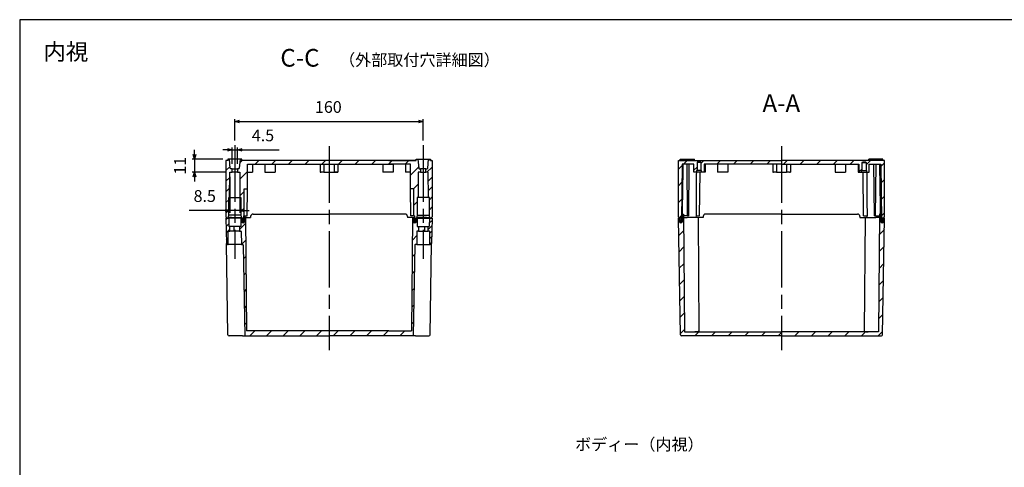
# Model space of a CAD drawing. Units: millimetres. Extents: x 0 to 3234, y 0 to 1120.
# Drawn here: x 1622 to 2458, y 740 to 1120 of the extents above; entities that cross this region are included whole.
import ezdxf

# ---------------------------------------------------------------- set-up
doc = ezdxf.new("R2010")
doc.units = ezdxf.units.MM
doc.header["$LTSCALE"] = 4
for name, pattern in [('AM_ISO02W050x2', [3.75, 3, -0.75]), ('AM_ISO08W050', [18, 12, -1.5, 3, -1.5]), ('CENTER', [2, 1.25, -0.25, 0.25, -0.25])]:
    doc.linetypes.add(name, pattern=pattern)
for name, color, linetype, lineweight in [('AM_10', 7, 'AM_ISO08W050', 18), ('AM_5', 3, 'Continuous', 25), ('AM_7', 4, 'AM_ISO08W050', 25), ('AM_8', 1, 'Continuous', 25), ('ｶﾞｽｹｯﾄ', 5, 'Continuous', 25), ('ﾄｯﾌﾟｶﾊﾞｰ', 7, 'Continuous', 25), ('ﾎﾞﾃﾞｨｰ', 2, 'Continuous', 25), ('ﾎﾞﾃﾞｨｰ0', 2, 'AM_ISO02W050x2', 13)]:
    doc.layers.add(name, color=color, linetype=linetype, lineweight=lineweight)
doc.styles.add('ACISOTS', font='isocp.shx', dxfattribs={"height": 1, "bigfont": 'extfont.shx'})
doc.styles.get("Standard").update_dxf_attribs({"font": 'ISOCP.SHX', "bigfont": 'EXTFONT.SHX'})
doc.styles.add('takachi1', font='txt', dxfattribs={"height": 2.5})
doc.dimstyles.new('AM_ISO$0', dxfattribs={"dimtxt": 3.5, "dimasz": 2.5, "dimexe": 1, "dimexo": 1, "dimgap": 1.5, "dimtad": 1, "dimdsep": 46, "dimtxsty": 'STANDARD', "dimblk": 'OPEN30', "dimcen": 0, "dimclrd": 3, "dimclre": 3, "dimclrt": 2, "dimadec": 0, "dimazin": 2, "dimtp": 0.1, "dimtm": 0.1, "dimtfac": 0.71, "dimtmove": 0, "dimatfit": 3, "dimldrblk": 'OPEN30', "dimfxl": 1, "dimlwd": -1, "dimlwe": -1, "dimarcsym": 0})
pattern_1 = [(45, (-88.641, 20.356), (-7.07107, 7.07107), [])]
pattern_2 = [(45, (0, 0), (-7.071068, 7.071068), [])]

# ---------------------------------------------------------------- blocks, each defined once
blk = doc.blocks.new('TK-A3')
blk.add_lwpolyline([(0, 0), (403, 0), (403, 280), (0, 280)], close=True)
blk = doc.blocks.new('*S92')
at = {"layer": 'AM_10', "color": 7, "linetype": 'AM_ISO08W050'}
for p, q in [((2160.79, 634.36), (2160.79, 649.36)), ((2378.43, 634.36), (2378.43, 649.36))]:
    blk.add_line(p, q, dxfattribs=at)
at = {"layer": 'AM_10', "color": 7, "linetype": 'CENTER'}
for p, q in [((2145.79, 619.36), (2175.79, 619.36)), ((2393.43, 619.36), (2363.43, 619.36))]:
    blk.add_line(p, q, dxfattribs=at)
at = {"layer": 'AM_10', "color": 1, "linetype": 'CENTER'}
blk.add_line((2175.79, 619.36), (2363.43, 619.36), dxfattribs=at)
at = {"layer": 'AM_10', "color": 7, "linetype": 'Continuous'}
blk.add_trace([(2158.82, 634.36), (2162.77, 634.36), (2160.79, 619.36)], dxfattribs=at)
at = {"layer": 'AM_10', "color": 7, "linetype": 'Continuous', "extrusion": (0, 0, -1)}
blk.add_trace([(-2380.41, 634.36), (-2376.46, 634.36), (-2378.43, 619.36)], dxfattribs=at)
at = {"layer": 'AM_10', "color": 7, "char_height": 15, "attachment_point": 5, "style": 'ACISOTS'}
for s, insert in [('C-C', (1859.84, 1085.7)), ('C', (2160.79, 664.36)), ('C', (2378.43, 664.36))]:
    blk.add_mtext(s, dxfattribs=dict(at, insert=insert))
blk = doc.blocks.new('_Open30')
at = {"color": 0, "linetype": 'ByBlock', "lineweight": -2}
for p, q in [((-1, 0.27), (0, 0)), ((0, 0), (-1, -0.27)), ((0, 0), (-1, 0))]:
    blk.add_line(p, q, dxfattribs=at)
blk = doc.blocks.new('*D64')
at = {"layer": 'AM_5', "color": 3}
for p, q in [((1800.27, 986.48), (1800.27, 955.98)), ((1808.79, 986.48), (1808.79, 955.98)), ((1796.27, 957.98), (1765.85, 957.98)), ((1808.79, 957.98), (1800.27, 957.98)), ((1812.79, 957.98), (1816.79, 957.98))]:
    blk.add_line(p, q, dxfattribs=at)
at = {"layer": 'Defpoints', "color": 0}
for p in [(1800.27, 990.48), (1808.79, 990.48), (1800.27, 957.98)]:
    blk.add_point(p, dxfattribs=at)
at = {"layer": 'AM_5', "color": 3, "xscale": 4, "yscale": 4, "zscale": 4}
blk.add_blockref('_Open30', (1800.27, 957.98), dxfattribs=at)
at = {"layer": 'AM_5', "color": 3, "xscale": 4, "yscale": 4, "zscale": 4, "rotation": 180}
blk.add_blockref('_Open30', (1808.79, 957.98), dxfattribs=at)
at = {"layer": 'AM_5', "color": 2, "insert": (1779.06, 968.98), "char_height": 10, "attachment_point": 5}
blk.add_mtext('8.5', dxfattribs=at)
blk = doc.blocks.new('*D65')
at = {"layer": 'AM_5', "color": 3}
for p, q in [((1770.4, 1005.48), (1770.4, 1009.48)), ((1794.53, 1001.48), (1768.4, 1001.48)), ((1770.4, 1001.48), (1770.4, 990.48)), ((1796.27, 990.48), (1768.4, 990.48)), ((1770.4, 986.48), (1770.4, 982.48))]:
    blk.add_line(p, q, dxfattribs=at)
at = {"layer": 'Defpoints', "color": 0}
for p in [(1798.53, 1001.48), (1770.4, 990.48), (1800.27, 990.48)]:
    blk.add_point(p, dxfattribs=at)
at = {"layer": 'AM_5', "color": 3, "xscale": 4, "yscale": 4, "zscale": 4}
for p, rotation in [((1770.4, 1001.48), 270), ((1770.4, 990.48), 90)]:
    blk.add_blockref('_Open30', p, dxfattribs=dict(at, rotation=rotation))
at = {"layer": 'AM_5', "color": 2, "insert": (1759.4, 995.98), "char_height": 10, "attachment_point": 5, "rotation": 90}
blk.add_mtext('11', dxfattribs=at)
blk = doc.blocks.new('*D66')
at = {"layer": 'AM_5', "color": 3}
for p, q in [((1804.53, 1017.48), (1804.53, 1035.57)), ((1808.53, 1033.57), (1960.53, 1033.57)), ((1964.53, 1017.48), (1964.53, 1035.57))]:
    blk.add_line(p, q, dxfattribs=at)
at = {"layer": 'Defpoints', "color": 0}
for p in [(1964.53, 1033.57), (1804.53, 1013.48), (1964.53, 1013.48)]:
    blk.add_point(p, dxfattribs=at)
at = {"layer": 'AM_5', "color": 3, "xscale": 4, "yscale": 4, "zscale": 4, "rotation": 180}
blk.add_blockref('_Open30', (1804.53, 1033.57), dxfattribs=at)
at = {"layer": 'AM_5', "color": 3, "xscale": 4, "yscale": 4, "zscale": 4}
blk.add_blockref('_Open30', (1964.53, 1033.57), dxfattribs=at)
at = {"layer": 'AM_5', "color": 2, "insert": (1883.96, 1044.57), "char_height": 10, "attachment_point": 5}
blk.add_mtext('160', dxfattribs=at)
blk = doc.blocks.new('*D67')
at = {"layer": 'AM_5', "color": 3}
for p, q in [((1802.28, 997.48), (1802.28, 1011.46)), ((1806.78, 997.48), (1806.78, 1011.46)), ((1798.28, 1009.46), (1794.28, 1009.46)), ((1802.28, 1009.46), (1806.78, 1009.46)), ((1810.78, 1009.46), (1842.19, 1009.46))]:
    blk.add_line(p, q, dxfattribs=at)
at = {"layer": 'Defpoints', "color": 0}
for p in [(1806.78, 1009.46), (1802.28, 993.48), (1806.78, 993.48)]:
    blk.add_point(p, dxfattribs=at)
at = {"layer": 'AM_5', "color": 3, "xscale": 4, "yscale": 4, "zscale": 4}
blk.add_blockref('_Open30', (1802.28, 1009.46), dxfattribs=at)
at = {"layer": 'AM_5', "color": 3, "xscale": 4, "yscale": 4, "zscale": 4, "rotation": 180}
blk.add_blockref('_Open30', (1806.78, 1009.46), dxfattribs=at)
at = {"layer": 'AM_5', "color": 2, "insert": (1828.49, 1020.46), "char_height": 10, "attachment_point": 5}
blk.add_mtext('4.5', dxfattribs=at)
blk = doc.blocks.new('*S94')
at = {"layer": 'AM_10', "color": 7, "linetype": 'AM_ISO08W050'}
for p, q in [((2160.48, 516.86), (2160.48, 531.86)), ((2379.77, 516.86), (2379.77, 531.86))]:
    blk.add_line(p, q, dxfattribs=at)
at = {"layer": 'AM_10', "color": 7, "linetype": 'CENTER'}
for p, q in [((2145.48, 501.86), (2175.48, 501.86)), ((2394.77, 501.86), (2364.77, 501.86))]:
    blk.add_line(p, q, dxfattribs=at)
at = {"layer": 'AM_10', "color": 1, "linetype": 'CENTER'}
blk.add_line((2175.48, 501.86), (2364.77, 501.86), dxfattribs=at)
at = {"layer": 'AM_10', "color": 7, "linetype": 'Continuous'}
blk.add_trace([(2158.5, 516.86), (2162.45, 516.86), (2160.48, 501.86)], dxfattribs=at)
at = {"layer": 'AM_10', "color": 7, "linetype": 'Continuous', "extrusion": (0, 0, -1)}
blk.add_trace([(-2381.75, 516.86), (-2377.8, 516.86), (-2379.77, 501.86)], dxfattribs=at)
at = {"layer": 'AM_10', "color": 7, "char_height": 15, "attachment_point": 5, "style": 'ACISOTS'}
for s, insert in [('A-A', (2268.41, 1047.16)), ('A', (2160.48, 546.86)), ('A', (2379.77, 546.86))]:
    blk.add_mtext(s, dxfattribs=dict(at, insert=insert))
blk = doc.blocks.new('*S93')
at = {"layer": 'AM_10', "color": 7, "linetype": 'AM_ISO08W050'}
for p, q in [((2160.79, 634.36), (2160.79, 649.36)), ((2378.43, 634.36), (2378.43, 649.36))]:
    blk.add_line(p, q, dxfattribs=at)
at = {"layer": 'AM_10', "color": 7, "linetype": 'CENTER'}
for p, q in [((2145.79, 619.36), (2175.79, 619.36)), ((2393.43, 619.36), (2363.43, 619.36))]:
    blk.add_line(p, q, dxfattribs=at)
at = {"layer": 'AM_10', "color": 1, "linetype": 'CENTER'}
blk.add_line((2175.79, 619.36), (2363.43, 619.36), dxfattribs=at)
at = {"layer": 'AM_10', "color": 7, "linetype": 'Continuous'}
blk.add_trace([(2158.82, 634.36), (2162.77, 634.36), (2160.79, 619.36)], dxfattribs=at)
at = {"layer": 'AM_10', "color": 7, "linetype": 'Continuous', "extrusion": (0, 0, -1)}
blk.add_trace([(-2380.41, 634.36), (-2376.46, 634.36), (-2378.43, 619.36)], dxfattribs=at)
at = {"layer": 'AM_10', "color": 7, "char_height": 15, "attachment_point": 5, "style": 'ACISOTS'}
for s, insert in [('C-C', (1859.84, 1085.7)), ('C', (2160.79, 664.36)), ('C', (2378.43, 664.36))]:
    blk.add_mtext(s, dxfattribs=dict(at, insert=insert))
blk = doc.blocks.new('*S95')
at = {"layer": 'AM_10', "color": 7, "linetype": 'AM_ISO08W050'}
for p, q in [((2160.48, 516.86), (2160.48, 531.86)), ((2379.77, 516.86), (2379.77, 531.86))]:
    blk.add_line(p, q, dxfattribs=at)
at = {"layer": 'AM_10', "color": 7, "linetype": 'CENTER'}
for p, q in [((2145.48, 501.86), (2175.48, 501.86)), ((2394.77, 501.86), (2364.77, 501.86))]:
    blk.add_line(p, q, dxfattribs=at)
at = {"layer": 'AM_10', "color": 1, "linetype": 'CENTER'}
blk.add_line((2175.48, 501.86), (2364.77, 501.86), dxfattribs=at)
at = {"layer": 'AM_10', "color": 7, "linetype": 'Continuous'}
blk.add_trace([(2158.5, 516.86), (2162.45, 516.86), (2160.48, 501.86)], dxfattribs=at)
at = {"layer": 'AM_10', "color": 7, "linetype": 'Continuous', "extrusion": (0, 0, -1)}
blk.add_trace([(-2381.75, 516.86), (-2377.8, 516.86), (-2379.77, 501.86)], dxfattribs=at)
at = {"layer": 'AM_10', "color": 7, "char_height": 15, "attachment_point": 5, "style": 'ACISOTS'}
for s, insert in [('A-A', (2268.41, 1047.16)), ('A', (2160.48, 546.86)), ('A', (2379.77, 546.86))]:
    blk.add_mtext(s, dxfattribs=dict(at, insert=insert))

msp = doc.modelspace()

# ---------------------------------------------------------------- hatches: boundary and pattern name
at = {"layer": 'AM_8'}
h = msp.add_hatch(dxfattribs=at)
h.set_pattern_fill('_U', color=256, scale=6.4, angle=45, style=0, pattern_type=0)
h.set_pattern_definition([(45, (-88.6414, 20.356), (-4.525483, 4.525483), [])])
edge = h.paths.add_edge_path()
edge.add_line((1798.03, 951.485), (1798.88, 951.485))
edge.add_line((1798.88, 951.485), (1799.38, 953.985))
edge.add_line((1799.38, 953.985), (1799.38, 968.985))
edge.add_line((1799.38, 968.985), (1799.38, 968.985))
edge.add_line((1799.38, 968.985), (1800.08, 968.985))
edge.add_line((1800.08, 968.985), (1800.267, 990.485))
edge.add_line((1800.267, 990.485), (1802.28, 990.485))
edge.add_line((1802.28, 990.485), (1802.28, 993.485))
edge.add_line((1802.28, 993.485), (1801.188, 993.485))
edge.add_arc((1801.188, 993.985), 0.5, 185.000627, 270.005493, ccw=False)
edge.add_line((1800.69, 993.941), (1800.03, 1001.485))
edge.add_line((1800.03, 1001.485), (1798.53, 1001.485))
edge.add_line((1798.53, 1001.485), (1798.53, 1000.485))
edge.add_line((1798.53, 1000.485), (1797.03, 1000.485))
edge.add_line((1797.03, 1000.485), (1797.03, 952.485))
edge.add_line((1797.03, 952.485), (1798.03, 951.485))
h = msp.add_hatch(dxfattribs=at)
h.set_pattern_fill('_U', color=256, scale=10, angle=45, style=0, pattern_type=0)
h.set_pattern_definition(pattern_1)
edge = h.paths.add_edge_path()
edge.add_line((1809.68, 967.485), (1809.68, 953.985))
edge.add_line((1809.68, 953.985), (1810.18, 951.485))
edge.add_line((1810.18, 951.485), (1810.331, 951.485))
edge.add_line((1810.331, 951.485), (1810.78, 951.485))
edge.add_line((1810.78, 951.485), (1810.802, 951.235))
edge.add_arc((1811.58, 950.285), 1.228, 68.563119, 129.335755, ccw=False)
edge.add_line((1812.029, 951.428), (1812.034, 951.985))
edge.add_line((1812.034, 951.985), (1812.047, 953.485))
edge.add_line((1812.047, 953.485), (1812.53, 953.485))
edge.add_line((1812.53, 953.485), (1812.53, 976.402))
edge.add_line((1812.53, 976.402), (1815.23, 976.402))
edge.add_line((1815.23, 976.402), (1815.413, 997.385))
edge.add_line((1815.413, 997.385), (1877.03, 997.385))
edge.add_line((1877.03, 997.385), (1880.245, 997.385))
edge.add_line((1880.245, 997.385), (1884.53, 997.385))
edge.add_line((1884.53, 997.385), (1884.53, 1000.485))
edge.add_line((1884.53, 1000.485), (1810.53, 1000.485))
edge.add_line((1810.53, 1000.485), (1810.53, 1001.485))
edge.add_line((1810.53, 1001.485), (1809.03, 1001.485))
edge.add_line((1809.03, 1001.485), (1808.37, 993.941))
edge.add_arc((1807.872, 993.985), 0.5, 269.994507, 354.999373, ccw=False)
edge.add_line((1807.872, 993.485), (1806.78, 993.485))
edge.add_line((1806.78, 993.485), (1806.78, 990.485))
edge.add_line((1806.78, 990.485), (1808.792, 990.485))
edge.add_line((1808.792, 990.485), (1808.98, 968.985))
edge.add_line((1808.98, 968.985), (1809.68, 968.985))
edge.add_line((1809.68, 968.985), (1809.68, 967.485))
h = msp.add_hatch(dxfattribs=at)
h.set_pattern_fill('_U', color=256, scale=10, angle=45, style=0, pattern_type=0)
h.set_pattern_definition(pattern_1)
edge = h.paths.add_edge_path()
edge.add_line((1959.38, 968.985), (1960.08, 968.985))
edge.add_line((1960.08, 968.985), (1960.267, 990.485))
edge.add_line((1960.267, 990.485), (1962.28, 990.485))
edge.add_line((1962.28, 990.485), (1962.28, 993.485))
edge.add_line((1962.28, 993.485), (1961.188, 993.485))
edge.add_arc((1961.188, 993.985), 0.5, 185.000627, 270.005493, ccw=False)
edge.add_line((1960.69, 993.941), (1960.03, 1001.485))
edge.add_line((1960.03, 1001.485), (1958.53, 1001.485))
edge.add_line((1958.53, 1001.485), (1958.53, 1000.485))
edge.add_line((1958.53, 1000.485), (1884.53, 1000.485))
edge.add_line((1884.53, 1000.485), (1884.53, 997.385))
edge.add_line((1884.53, 997.385), (1935.408, 997.385))
edge.add_line((1935.408, 997.385), (1938.88, 997.385))
edge.add_line((1938.88, 997.385), (1953.647, 997.385))
edge.add_line((1953.647, 997.385), (1953.83, 976.402))
edge.add_line((1953.83, 976.402), (1956.53, 976.402))
edge.add_line((1956.53, 976.402), (1956.53, 953.485))
edge.add_line((1956.53, 953.485), (1957.012, 953.485))
edge.add_line((1957.012, 953.485), (1957.025, 951.985))
edge.add_line((1957.025, 951.985), (1957.047, 949.485))
edge.add_line((1957.047, 949.485), (1957.188, 949.485))
edge.add_arc((1957.188, 950.485), 1, 270, 355)
edge.add_line((1958.185, 950.397), (1958.28, 951.485))
edge.add_line((1958.28, 951.485), (1958.88, 951.485))
edge.add_line((1958.88, 951.485), (1959.38, 953.985))
edge.add_line((1959.38, 953.985), (1959.38, 967.485))
edge.add_line((1959.38, 967.485), (1959.38, 968.985))
h = msp.add_hatch(dxfattribs=at)
h.set_pattern_fill('_U', color=256, scale=6, angle=45, style=0, pattern_type=0)
h.set_pattern_definition([(45, (-88.6414, 20.3563), (-4.24264, 4.24264), [])])
edge = h.paths.add_edge_path()
edge.add_line((1970.53, 1000.485), (1970.53, 1001.485))
edge.add_line((1970.53, 1001.485), (1969.03, 1001.485))
edge.add_line((1969.03, 1001.485), (1968.37, 993.941))
edge.add_arc((1967.872, 993.985), 0.5, 269.994507, 354.999373, ccw=False)
edge.add_line((1967.872, 993.485), (1966.78, 993.485))
edge.add_line((1966.78, 993.485), (1966.78, 990.485))
edge.add_line((1966.78, 990.485), (1968.792, 990.485))
edge.add_line((1968.792, 990.485), (1968.98, 968.985))
edge.add_line((1968.98, 968.985), (1969.68, 968.985))
edge.add_line((1969.68, 968.985), (1969.68, 953.985))
edge.add_line((1969.68, 953.985), (1970.18, 951.485))
edge.add_line((1970.18, 951.485), (1971.03, 951.485))
edge.add_line((1971.03, 951.485), (1972.03, 952.485))
edge.add_line((1972.03, 952.485), (1972.03, 1000.485))
edge.add_line((1972.03, 1000.485), (1970.53, 1000.485))
h = msp.add_hatch(dxfattribs=at)
h.set_pattern_fill('_U', color=256, scale=10, angle=45, style=0, pattern_type=0)
h.set_pattern_definition(pattern_2)
edge = h.paths.add_edge_path()
edge.add_line((2181.109, 952.485), (2182.109, 951.485))
edge.add_line((2182.109, 951.485), (2182.559, 951.485))
edge.add_line((2182.559, 951.485), (2182.574, 951.304))
edge.add_arc((2183.259, 950.285), 1.228, 63.476548, 123.878143, ccw=False)
edge.add_line((2183.808, 951.384), (2183.809, 951.485))
edge.add_line((2183.809, 951.485), (2184.209, 997.385))
edge.add_line((2184.209, 997.385), (2194.259, 997.385))
edge.add_line((2194.259, 997.385), (2194.259, 990.485))
edge.add_line((2194.259, 990.485), (2196.509, 990.485))
edge.add_line((2196.509, 990.485), (2196.509, 992.085))
edge.add_line((2196.509, 992.085), (2196.909, 992.085))
edge.add_line((2196.909, 992.085), (2196.909, 998.785))
edge.add_line((2196.909, 998.785), (2197.409, 999.285))
edge.add_line((2197.409, 999.285), (2199.809, 999.285))
edge.add_line((2199.809, 999.285), (2200.309, 998.785))
edge.add_line((2200.309, 998.785), (2200.309, 992.085))
edge.add_line((2200.309, 992.085), (2200.709, 992.085))
edge.add_line((2200.709, 992.085), (2200.709, 990.485))
edge.add_line((2200.709, 990.485), (2202.959, 990.485))
edge.add_line((2202.959, 990.485), (2202.959, 997.385))
edge.add_line((2202.959, 997.385), (2334.259, 997.385))
edge.add_line((2334.259, 997.385), (2334.259, 990.485))
edge.add_line((2334.259, 990.485), (2336.509, 990.485))
edge.add_line((2336.509, 990.485), (2336.509, 992.085))
edge.add_line((2336.509, 992.085), (2336.909, 992.085))
edge.add_line((2336.909, 992.085), (2336.909, 998.785))
edge.add_line((2336.909, 998.785), (2337.409, 999.285))
edge.add_line((2337.409, 999.285), (2339.809, 999.285))
edge.add_line((2339.809, 999.285), (2340.309, 998.785))
edge.add_line((2340.309, 998.785), (2340.309, 992.085))
edge.add_line((2340.309, 992.085), (2340.709, 992.085))
edge.add_line((2340.709, 992.085), (2340.709, 990.485))
edge.add_line((2340.709, 990.485), (2342.959, 990.485))
edge.add_line((2342.959, 990.485), (2342.959, 997.385))
edge.add_line((2342.959, 997.385), (2353.008, 997.385))
edge.add_line((2353.008, 997.385), (2353.409, 951.485))
edge.add_line((2353.409, 951.485), (2353.41, 951.384))
edge.add_arc((2353.958, 950.285), 1.228, 56.121857, 116.523452, ccw=False)
edge.add_line((2354.643, 951.304), (2354.659, 951.485))
edge.add_line((2354.659, 951.485), (2355.109, 951.485))
edge.add_line((2355.109, 951.485), (2356.109, 952.485))
edge.add_line((2356.109, 952.485), (2356.109, 1000.485))
edge.add_line((2356.109, 1000.485), (2181.109, 1000.485))
edge.add_line((2181.109, 1000.485), (2181.109, 952.485))
h = msp.add_hatch(dxfattribs=at)
h.set_pattern_fill('_U', color=256, scale=10, angle=45, style=0, pattern_type=0)
h.set_pattern_definition(pattern_2)
edge = h.paths.add_edge_path()
edge.add_line((2184.573, 954.985), (2184.546, 953.485))
edge.add_line((2184.546, 953.485), (2184.51, 951.485))
edge.add_line((2184.51, 951.485), (2184.488, 950.262))
edge.add_line((2184.488, 950.262), (2184.459, 948.663))
edge.add_arc((2183.259, 948.685), 1.2, 181, 358.96171, ccw=False)
edge.add_line((2182.059, 948.664), (2182.031, 950.263))
edge.add_line((2182.031, 950.263), (2182.01, 951.485))
edge.add_line((2182.01, 951.485), (2181.109, 951.485))
edge.add_line((2181.109, 951.485), (2182.837, 852.467))
edge.add_arc((2183.837, 852.485), 1, 181, 270)
edge.add_line((2183.837, 851.485), (2353.381, 851.485))
edge.add_arc((2353.381, 852.485), 1, 270, 359)
edge.add_line((2354.38, 852.467), (2356.109, 951.485))
edge.add_line((2356.109, 951.485), (2355.208, 951.485))
edge.add_line((2355.208, 951.485), (2355.186, 950.263))
edge.add_line((2355.186, 950.263), (2355.159, 948.664))
edge.add_arc((2353.959, 948.685), 1.2, 181.03829, 359, ccw=False)
edge.add_line((2352.759, 948.663), (2352.73, 950.262))
edge.add_line((2352.73, 950.262), (2352.644, 954.985))
edge.add_line((2352.644, 954.985), (2351.735, 954.985))
edge.add_line((2351.735, 954.985), (2350.862, 854.985))
edge.add_line((2350.862, 854.985), (2186.355, 854.985))
edge.add_line((2186.355, 854.985), (2185.483, 954.985))
edge.add_line((2185.483, 954.985), (2184.573, 954.985))
h = msp.add_hatch(dxfattribs=at)
h.set_pattern_fill('_U', color=256, scale=4, angle=45, style=0, pattern_type=0)
h.set_pattern_definition([(45, (-88.6414, 20.3563), (-2.828427, 2.828427), [])])
edge = h.paths.add_edge_path()
edge.add_line((1798.405, 928.985), (1798.93, 928.985))
edge.add_line((1798.93, 928.985), (1799.028, 940.187))
edge.add_arc((1799.328, 940.185), 0.3, 89.992038, 179.499922, ccw=False)
edge.add_line((1799.328, 940.485), (1800.429, 940.485))
edge.add_line((1800.429, 940.485), (1800.429, 944.485))
edge.add_line((1800.429, 944.485), (1799.416, 944.485))
edge.add_line((1799.416, 944.485), (1799.38, 951.485))
edge.add_line((1799.38, 951.485), (1797.03, 951.485))
edge.add_line((1797.03, 951.485), (1797.405, 929.967))
edge.add_arc((1798.405, 929.985), 1, 181, 270)
h = msp.add_hatch(dxfattribs=at)
h.set_pattern_fill('_U', color=256, scale=10, angle=45, style=0, pattern_type=0)
h.set_pattern_definition(pattern_1)
edge = h.paths.add_edge_path()
edge.add_line((1810.13, 928.985), (1811.435, 928.985))
edge.add_arc((1811.435, 928.685), 0.3, 1, 90.049972, ccw=False)
edge.add_line((1811.735, 928.69), (1813.083, 851.485))
edge.add_line((1813.083, 851.485), (1884.53, 851.485))
edge.add_line((1884.53, 851.485), (1884.53, 855.835))
edge.add_line((1884.53, 855.835), (1814.469, 855.835))
edge.add_line((1814.469, 855.835), (1813.63, 951.985))
edge.add_line((1813.63, 951.985), (1812.84, 951.985))
edge.add_line((1812.84, 951.985), (1812.78, 948.663))
edge.add_arc((1811.58, 948.678), 1.2, 180.664493, 359.297217, ccw=False)
edge.add_line((1810.38, 948.664), (1810.331, 951.485))
edge.add_line((1810.331, 951.485), (1809.68, 951.485))
edge.add_line((1809.68, 951.485), (1809.643, 944.485))
edge.add_line((1809.643, 944.485), (1808.631, 944.485))
edge.add_line((1808.631, 944.485), (1808.631, 940.485))
edge.add_line((1808.631, 940.485), (1809.732, 940.485))
edge.add_arc((1809.732, 940.185), 0.3, 0.500078, 90.007962, ccw=False)
edge.add_line((1810.032, 940.187), (1810.13, 928.985))
h = msp.add_hatch(dxfattribs=at)
h.set_pattern_fill('_U', color=256, scale=10, angle=45, style=0, pattern_type=0)
h.set_pattern_definition(pattern_1)
edge = h.paths.add_edge_path()
edge.add_line((1958.93, 928.985), (1957.625, 928.985))
edge.add_arc((1957.625, 928.685), 0.3, 449.950028, 539)
edge.add_line((1957.325, 928.69), (1955.977, 851.485))
edge.add_line((1955.977, 851.485), (1884.53, 851.485))
edge.add_line((1884.53, 851.485), (1884.53, 855.835))
edge.add_line((1884.53, 855.835), (1954.591, 855.835))
edge.add_line((1954.591, 855.835), (1955.43, 951.985))
edge.add_line((1955.43, 951.985), (1956.22, 951.985))
edge.add_line((1956.22, 951.985), (1956.28, 948.663))
edge.add_arc((1957.48, 948.678), 1.2, 180.702783, 359.335507)
edge.add_line((1958.68, 948.664), (1958.729, 951.485))
edge.add_line((1958.729, 951.485), (1959.38, 951.485))
edge.add_line((1959.38, 951.485), (1959.416, 944.485))
edge.add_line((1959.416, 944.485), (1960.429, 944.485))
edge.add_line((1960.429, 944.485), (1960.429, 940.485))
edge.add_line((1960.429, 940.485), (1959.328, 940.485))
edge.add_arc((1959.328, 940.185), 0.3, 449.992038, 539.499922)
edge.add_line((1959.028, 940.187), (1958.93, 928.985))
h = msp.add_hatch(dxfattribs=at)
h.set_pattern_fill('_U', color=256, scale=3.2, angle=45, style=0, pattern_type=0)
h.set_pattern_definition([(45, (-88.6414, 20.3563), (-2.2627417, 2.2627417), [])])
edge = h.paths.add_edge_path()
edge.add_line((1969.68, 951.485), (1969.643, 944.485))
edge.add_line((1969.643, 944.485), (1968.631, 944.485))
edge.add_line((1968.631, 944.485), (1968.631, 940.485))
edge.add_line((1968.631, 940.485), (1969.732, 940.485))
edge.add_arc((1969.732, 940.185), 0.3, 0.500078, 90.007962, ccw=False)
edge.add_line((1970.032, 940.187), (1970.13, 928.985))
edge.add_line((1970.13, 928.985), (1970.654, 928.985))
edge.add_arc((1970.654, 929.985), 1, 270.000004, 359.000004)
edge.add_line((1971.654, 929.967), (1972.03, 951.485))
edge.add_line((1972.03, 951.485), (1969.68, 951.485))
at = {"layer": 'ｶﾞｽｹｯﾄ'}
h = msp.add_hatch(color=5, dxfattribs=at)
edge = h.paths.add_edge_path()
edge.add_arc((1811.58, 950.285), 1.228, 129.335755, 181)
edge.add_line((1810.352, 950.263), (1810.38, 948.664))
edge.add_arc((1811.58, 948.685), 1.2, 181, 358.96171)
edge.add_line((1812.78, 948.663), (1812.809, 950.262))
edge.add_arc((1811.58, 950.285), 1.228, 358.96171, 428.563119)
edge.add_line((1812.029, 951.428), (1812.012, 949.485))
edge.add_line((1812.012, 949.485), (1811.871, 949.485))
edge.add_arc((1811.871, 950.485), 1, 185, 270, ccw=False)
edge.add_line((1810.875, 950.397), (1810.802, 951.235))
h = msp.add_hatch(color=256, dxfattribs=at)
edge = h.paths.add_edge_path()
edge.add_arc((1957.489, 950.328), 1.228, 359, 416.121857)
edge.add_line((1958.174, 951.348), (1958.095, 950.441))
edge.add_arc((1957.099, 950.528), 1, 270, 355, ccw=False)
edge.add_line((1957.099, 949.528), (1956.957, 949.528))
edge.add_line((1956.957, 949.528), (1956.941, 951.428))
edge.add_arc((1957.489, 950.328), 1.228, 116.523452, 181.03829)
edge.add_line((1956.261, 950.306), (1956.29, 948.707))
edge.add_arc((1957.49, 948.728), 1.2, 181.03829, 359)
edge.add_line((1958.69, 948.707), (1958.718, 950.307))
h = msp.add_hatch(color=5, dxfattribs=at)
edge = h.paths.add_edge_path()
edge.add_arc((2183.259, 950.285), 1.228, 358.96171, 423.476548)
edge.add_line((2183.808, 951.384), (2183.791, 949.485))
edge.add_line((2183.791, 949.485), (2183.65, 949.485))
edge.add_arc((2183.65, 950.485), 1, 185, 270, ccw=False)
edge.add_line((2182.654, 950.397), (2182.574, 951.304))
edge.add_arc((2183.259, 950.285), 1.228, 123.878143, 181)
edge.add_line((2182.031, 950.263), (2182.059, 948.664))
edge.add_arc((2183.259, 948.685), 1.2, 181, 358.96171)
edge.add_line((2184.459, 948.663), (2184.488, 950.262))
h = msp.add_hatch(color=256, dxfattribs=at)
edge = h.paths.add_edge_path()
edge.add_arc((2353.958, 950.285), 1.228, 359, 416.121857)
edge.add_line((2354.643, 951.304), (2354.564, 950.397))
edge.add_arc((2353.567, 950.485), 1, 270, 355, ccw=False)
edge.add_line((2353.567, 949.485), (2353.426, 949.485))
edge.add_line((2353.426, 949.485), (2353.41, 951.384))
edge.add_arc((2353.958, 950.285), 1.228, 116.523452, 181.03829)
edge.add_line((2352.73, 950.262), (2352.759, 948.663))
edge.add_arc((2353.959, 948.685), 1.2, 181.03829, 359)
edge.add_line((2355.159, 948.664), (2355.186, 950.263))

# ---------------------------------------------------------------- linework, layer by layer
at = {"layer": 'AM_7'}
for p, q in [((1804.53, 1013.485), (1804.53, 916.985)), ((1884.53, 1012.485), (1884.53, 839.485)), ((1964.53, 1013.485), (1964.53, 916.985)), ((2268.609, 1012.485), (2268.609, 839.485))]:
    msp.add_line(p, q, dxfattribs=at)
at = {"layer": 'ｶﾞｽｹｯﾄ'}
for p, q in [((2182.059, 948.664), (2182.031, 950.263)), ((2184.488, 950.262), (2184.459, 948.663)), ((2352.73, 950.262), (2352.759, 948.663)), ((2355.159, 948.664), (2355.186, 950.263))]:
    msp.add_line(p, q, dxfattribs=at)
for centre, radius, start, end in [((2183.259, 950.285), 1.228, 358.96171, 181), ((2183.259, 948.685), 1.2, 181, 358.96171), ((2353.958, 950.285), 1.228, 359, 181.03829), ((2353.959, 948.685), 1.2, 181.03829, 359)]:
    msp.add_arc(centre, radius, start, end, dxfattribs=at)
at = {"layer": 'ﾄｯﾌﾟｶﾊﾞｰ'}
for p, q in [((1818.03, 952.985), (1818.03, 951.985)), ((1820.03, 954.985), (1884.53, 954.985)), ((1949.03, 954.985), (1884.53, 954.985)), ((1951.03, 952.985), (1951.03, 951.985)), ((2184.459, 948.663), (2184.573, 954.985)), ((2184.573, 954.985), (2185.483, 954.985)), ((2185.483, 954.985), (2186.355, 854.985)), ((2202.109, 952.985), (2202.109, 951.985)), ((2268.609, 954.985), (2204.109, 954.985)), ((2268.609, 954.985), (2333.109, 954.985)), ((2335.109, 952.985), (2335.109, 951.985)), ((2351.735, 954.985), (2350.862, 854.985)), ((2352.644, 954.985), (2351.735, 954.985)), ((2352.759, 948.663), (2352.644, 954.985)), ((1799.38, 951.485), (1797.03, 951.485)), ((1797.03, 951.485), (1797.405, 929.967)), ((1798.03, 951.485), (1798.88, 951.485)), ((1802.206, 951.485), (1799.38, 951.485)), ((1799.38, 951.485), (1799.416, 944.485)), ((1800.429, 944.485), (1799.416, 944.485)), ((1800.429, 940.485), (1800.429, 944.485)), ((1803.614, 944.485), (1800.429, 944.485)), ((1804.53, 951.485), (1802.206, 951.485)), ((1808.631, 944.485), (1803.614, 944.485)), ((1803.614, 944.485), (1803.614, 940.485)), ((1809.68, 951.485), (1804.53, 951.485)), ((1809.643, 944.485), (1808.631, 944.485)), ((1808.631, 944.485), (1808.631, 940.485)), ((1809.68, 951.485), (1809.643, 944.485)), ((1810.331, 951.485), (1809.68, 951.485)), ((1810.331, 951.485), (1810.38, 948.664)), ((1810.352, 950.263), (1810.38, 948.664)), ((1812.034, 951.985), (1812.84, 951.985)), ((1812.78, 948.663), (1812.84, 951.985)), ((1812.78, 948.663), (1812.809, 950.262)), ((1813.63, 951.985), (1812.84, 951.985)), ((1813.63, 951.985), (1814.469, 855.835)), ((1813.63, 951.985), (1818.03, 951.985)), ((1955.43, 951.985), (1951.03, 951.985)), ((1955.43, 951.985), (1954.591, 855.835)), ((1955.43, 951.985), (1956.22, 951.985)), ((1956.28, 948.663), (1956.22, 951.985)), ((1957.025, 951.985), (1956.22, 951.985)), ((1958.729, 951.485), (1958.68, 948.664)), ((1958.729, 951.485), (1959.38, 951.485)), ((1959.38, 951.485), (1959.416, 944.485)), ((1959.38, 951.485), (1964.53, 951.485)), ((1959.416, 944.485), (1960.429, 944.485)), ((1960.429, 944.485), (1960.429, 940.485)), ((1960.429, 944.485), (1965.446, 944.485)), ((1964.53, 951.485), (1966.854, 951.485)), ((1965.446, 944.485), (1968.631, 944.485)), ((1965.446, 944.485), (1965.446, 940.485)), ((1966.854, 951.485), (1969.68, 951.485)), ((1968.631, 940.485), (1968.631, 944.485)), ((1968.631, 944.485), (1969.643, 944.485)), ((1969.68, 951.485), (1969.643, 944.485)), ((1969.68, 951.485), (1972.03, 951.485)), ((1971.03, 951.485), (1970.18, 951.485)), ((1972.03, 951.485), (1971.654, 929.967)), ((2182.837, 852.467), (2181.109, 951.485)), ((2181.109, 951.485), (2182.01, 951.485)), ((2182.01, 951.485), (2182.059, 948.664)), ((2182.01, 951.485), (2182.109, 951.485)), ((2183.809, 951.485), (2184.51, 951.485)), ((2185.509, 951.985), (2188.609, 951.985)), ((2197.709, 951.985), (2188.609, 951.985)), ((2202.109, 951.985), (2197.709, 951.985)), ((2197.709, 951.985), (2198.548, 855.835)), ((2335.109, 951.985), (2339.509, 951.985)), ((2339.509, 951.985), (2338.67, 855.835)), ((2339.509, 951.985), (2348.609, 951.985)), ((2351.709, 951.985), (2348.609, 951.985)), ((2352.708, 951.485), (2353.409, 951.485)), ((2354.38, 852.467), (2356.109, 951.485)), ((2355.208, 951.485), (2355.109, 951.485)), ((2355.208, 951.485), (2355.159, 948.664)), ((2356.109, 951.485), (2355.208, 951.485)), ((1798.93, 928.985), (1799.028, 940.187)), ((1799.328, 940.485), (1800.429, 940.485)), ((1803.614, 940.485), (1800.429, 940.485)), ((1808.631, 940.485), (1803.614, 940.485)), ((1808.631, 940.485), (1809.732, 940.485)), ((1810.032, 940.187), (1810.13, 928.985)), ((1959.028, 940.187), (1958.93, 928.985)), ((1960.429, 940.485), (1959.328, 940.485)), ((1960.429, 940.485), (1965.446, 940.485)), ((1965.446, 940.485), (1968.631, 940.485)), ((1969.732, 940.485), (1968.631, 940.485)), ((1970.13, 928.985), (1970.032, 940.187)), ((1798.758, 852.467), (1797.405, 929.962)), ((1798.405, 928.985), (1798.93, 928.985)), ((1810.13, 928.985), (1798.93, 928.985)), ((1810.13, 928.985), (1811.435, 928.985)), ((1811.735, 928.69), (1813.083, 851.485)), ((1957.325, 928.69), (1955.977, 851.485)), ((1958.93, 928.985), (1957.625, 928.985)), ((1958.93, 928.985), (1970.13, 928.985)), ((1970.654, 928.985), (1970.13, 928.985)), ((1970.301, 852.467), (1971.654, 929.962)), ((1935.408, 855.835), (1814.469, 855.835)), ((1935.408, 855.835), (1954.591, 855.835)), ((2186.355, 854.985), (2268.609, 854.985)), ((2350.862, 854.985), (2268.609, 854.985)), ((1805.53, 851.485), (1799.758, 851.485)), ((1811.062, 851.485), (1805.53, 851.485)), ((1811.062, 851.485), (1833.651, 851.485)), ((1811.065, 851.485), (1811.062, 851.485)), ((1833.651, 851.485), (1884.53, 851.485)), ((1935.408, 851.485), (1884.53, 851.485)), ((1957.998, 851.485), (1935.408, 851.485)), ((1957.995, 851.485), (1957.998, 851.485)), ((1957.998, 851.485), (1963.53, 851.485)), ((1963.53, 851.485), (1969.302, 851.485)), ((2268.609, 851.485), (2183.837, 851.485)), ((2268.609, 851.485), (2353.381, 851.485))]:
    msp.add_line(p, q, dxfattribs=at)
for centre, radius, start, end in [((1820.03, 952.985), 2, 90, 180), ((1949.03, 952.985), 2, 0, 90), ((2204.109, 952.985), 2, 90, 180), ((2333.109, 952.985), 2, 0, 90), ((1811.58, 950.285), 1.228, 358.96171, 181), ((1811.58, 948.685), 1.2, 181, 358.96171), ((1811.58, 948.685), 1.2, 181, 358.96171), ((1957.48, 948.685), 1.2, 181.03829, 359), ((2183.259, 948.685), 1.2, 181, 358.96171), ((2353.959, 948.685), 1.2, 181.03829, 359), ((1799.328, 940.185), 0.3, 89.992038, 179.499922), ((1809.732, 940.185), 0.3, 0.500078, 90.007962), ((1959.328, 940.185), 0.3, 89.992038, 179.499922), ((1969.732, 940.185), 0.3, 0.500078, 90.007962), ((1798.405, 929.985), 1, 181, 270), ((1811.435, 928.685), 0.3, 1, 90), ((1957.625, 928.685), 0.3, 90, 179), ((1970.654, 929.985), 1, 270, 359), ((1799.758, 852.485), 1, 181, 270), ((1969.302, 852.485), 1, 270, 359), ((2183.837, 852.485), 1, 181, 270), ((2353.381, 852.485), 1, 270, 359)]:
    msp.add_arc(centre, radius, start, end, dxfattribs=at)
for points in [[(1798.405, 928.985), (1798.405, 928.985), (1798.405, 928.985), (1798.405, 928.985)], [(1970.654, 928.985), (1970.654, 928.985), (1970.654, 928.985), (1970.654, 928.985)], [(1813.052, 853.257), (1813.052, 853.257), (1813.052, 853.257), (1813.052, 853.257)], [(1956.008, 853.257), (1956.008, 853.257), (1956.008, 853.257), (1956.008, 853.257)], [(1811.062, 851.485), (1811.063, 851.485), (1811.064, 851.485), (1811.065, 851.485)], [(1957.998, 851.485), (1957.997, 851.485), (1957.996, 851.485), (1957.995, 851.485)]]:
    msp.add_open_spline(points, degree=3, dxfattribs=at)
for points in [[(2198.548, 855.835), (2198.55, 855.553), (2198.31, 855.329), (2197.304, 855.055), (2196.538, 855), (2195.487, 854.986), (2195.318, 854.985), (2195.142, 854.985)], [(2338.67, 855.835), (2338.667, 855.553), (2338.907, 855.329), (2339.913, 855.055), (2340.68, 855), (2341.73, 854.986), (2341.9, 854.985), (2342.076, 854.985)]]:
    msp.add_open_spline(points, degree=3, knots=[-4.5630503, -4.5630503, -4.5630503, -4.5630503, -4.1854672, -4.1854672, -3.80788411, -3.80788411, -3.73924835, -3.73924835, -3.73924835, -3.73924835], dxfattribs=at)
at = {"layer": 'ﾎﾞﾃﾞｨｰ'}
for p, q in [((1798.53, 1000.485), (1797.03, 1000.485)), ((1797.03, 1000.485), (1797.03, 952.485)), ((1800.03, 1001.485), (1798.53, 1001.485)), ((1798.53, 1001.485), (1798.53, 1000.485)), ((1800.69, 993.941), (1800.03, 1001.485)), ((1809.03, 1001.485), (1800.03, 1001.485)), ((1809.03, 1001.485), (1808.37, 993.941)), ((1810.53, 1001.485), (1809.03, 1001.485)), ((1810.53, 1000.485), (1810.53, 1001.485)), ((1958.53, 1000.485), (1810.53, 1000.485)), ((1815.23, 976.402), (1815.413, 997.385)), ((1815.413, 997.385), (1938.88, 997.385)), ((1819.63, 997.385), (1819.63, 990.485)), ((1830.18, 997.385), (1830.18, 990.485)), ((1838.88, 997.385), (1838.88, 990.485)), ((1877.03, 997.385), (1877.03, 990.485)), ((1880.245, 997.385), (1880.245, 990.485)), ((1888.815, 997.385), (1888.815, 990.485)), ((1892.03, 997.385), (1892.03, 990.485)), ((1930.18, 997.385), (1930.18, 990.485)), ((1935.408, 1000.485), (1958.53, 1000.485)), ((1953.647, 997.385), (1935.408, 997.385)), ((1938.88, 997.385), (1938.88, 990.485)), ((1949.43, 997.385), (1949.43, 990.485)), ((1953.83, 976.402), (1953.647, 997.385)), ((1958.53, 1000.485), (1958.53, 1001.485)), ((1958.53, 1001.485), (1960.03, 1001.485)), ((1960.03, 1001.485), (1960.69, 993.941)), ((1960.03, 1001.485), (1969.03, 1001.485)), ((1968.37, 993.941), (1969.03, 1001.485)), ((1969.03, 1001.485), (1970.53, 1001.485)), ((1970.53, 1001.485), (1970.53, 1000.485)), ((1970.53, 1000.485), (1972.03, 1000.485)), ((1972.03, 1000.485), (1972.03, 952.485)), ((2181.109, 952.485), (2181.109, 1000.485)), ((2181.109, 1000.485), (2268.609, 1000.485)), ((2182.609, 1001.485), (2183.027, 1001.485)), ((2182.609, 1000.485), (2182.609, 1001.485)), ((2183.027, 1001.485), (2183.568, 1001.485)), ((2183.027, 1000.485), (2183.027, 1001.485)), ((2183.568, 1001.485), (2187.109, 1001.485)), ((2183.568, 1001.485), (2183.568, 1000.485)), ((2184.209, 997.385), (2183.791, 949.485)), ((2194.259, 997.385), (2184.209, 997.385)), ((2187.109, 1001.485), (2194.609, 1001.485)), ((2187.109, 1000.485), (2187.109, 1001.485)), ((2188.809, 953.485), (2188.426, 997.385)), ((2189.809, 953.485), (2190.192, 997.385)), ((2194.259, 990.485), (2194.259, 997.385)), ((2194.609, 1000.485), (2194.609, 1001.485)), ((2197.409, 999.285), (2196.909, 998.785)), ((2196.909, 998.785), (2196.909, 992.085)), ((2200.309, 998.785), (2196.909, 998.785)), ((2199.809, 999.285), (2197.409, 999.285)), ((2200.309, 998.785), (2199.809, 999.285)), ((2200.309, 992.085), (2200.309, 998.785)), ((2268.609, 997.385), (2202.959, 997.385)), ((2202.959, 997.385), (2202.959, 990.485)), ((2203.709, 997.385), (2203.709, 990.485)), ((2214.259, 997.385), (2214.259, 990.485)), ((2222.959, 997.385), (2222.959, 990.485)), ((2261.109, 997.385), (2261.109, 990.485)), ((2264.324, 997.385), (2264.324, 990.485)), ((2356.109, 1000.485), (2268.609, 1000.485)), ((2268.609, 997.385), (2334.259, 997.385)), ((2272.894, 997.385), (2272.894, 990.485)), ((2276.109, 997.385), (2276.109, 990.485)), ((2314.259, 997.385), (2314.259, 990.485)), ((2322.959, 997.385), (2322.959, 990.485)), ((2333.509, 997.385), (2333.509, 990.485)), ((2334.259, 997.385), (2334.259, 990.485)), ((2336.909, 998.785), (2337.409, 999.285)), ((2336.909, 992.085), (2336.909, 998.785)), ((2336.909, 998.785), (2340.309, 998.785)), ((2337.409, 999.285), (2339.809, 999.285)), ((2339.809, 999.285), (2340.309, 998.785)), ((2340.309, 998.785), (2340.309, 992.085)), ((2350.109, 1001.485), (2342.609, 1001.485)), ((2342.609, 1000.485), (2342.609, 1001.485)), ((2342.959, 990.485), (2342.959, 997.385)), ((2342.959, 997.385), (2353.008, 997.385)), ((2347.409, 953.485), (2347.026, 997.385)), ((2348.409, 953.485), (2348.792, 997.385)), ((2353.65, 1001.485), (2350.109, 1001.485)), ((2350.109, 1000.485), (2350.109, 1001.485)), ((2353.008, 997.385), (2353.426, 949.485)), ((2354.191, 1001.485), (2353.65, 1001.485)), ((2353.65, 1001.485), (2353.65, 1000.485)), ((2354.609, 1001.485), (2354.191, 1001.485)), ((2354.191, 1000.485), (2354.191, 1001.485)), ((2354.609, 1000.485), (2354.609, 1001.485)), ((2356.109, 952.485), (2356.109, 1000.485)), ((1800.08, 968.985), (1800.267, 990.485)), ((1800.267, 990.485), (1802.28, 990.485)), ((1802.28, 993.485), (1801.188, 993.485)), ((1802.28, 990.485), (1802.28, 993.485)), ((1802.28, 993.485), (1806.78, 993.485)), ((1806.78, 990.485), (1802.28, 990.485)), ((1807.872, 993.485), (1806.78, 993.485)), ((1806.78, 993.485), (1806.78, 990.485)), ((1806.78, 990.485), (1808.792, 990.485)), ((1808.792, 990.485), (1808.98, 968.985)), ((1815.353, 990.485), (1819.63, 990.485)), ((1830.18, 990.485), (1833.651, 990.485)), ((1833.651, 990.485), (1838.88, 990.485)), ((1877.03, 990.485), (1877.78, 990.485)), ((1880.245, 990.485), (1877.78, 990.485)), ((1880.245, 990.485), (1888.815, 990.485)), ((1891.28, 990.485), (1888.815, 990.485)), ((1888.815, 990.485), (1891.28, 990.485)), ((1891.28, 990.485), (1892.03, 990.485)), ((1892.03, 990.485), (1891.28, 990.485)), ((1935.408, 990.485), (1930.18, 990.485)), ((1938.88, 990.485), (1935.408, 990.485)), ((1953.707, 990.485), (1949.43, 990.485)), ((1960.267, 990.485), (1960.08, 968.985)), ((1962.28, 990.485), (1960.267, 990.485)), ((1961.188, 993.485), (1962.28, 993.485)), ((1962.28, 993.485), (1962.28, 990.485)), ((1966.78, 993.485), (1962.28, 993.485)), ((1962.28, 990.485), (1966.78, 990.485)), ((1966.78, 990.485), (1966.78, 993.485)), ((1966.78, 993.485), (1967.872, 993.485)), ((1968.792, 990.485), (1966.78, 990.485)), ((1968.98, 968.985), (1968.792, 990.485)), ((2196.509, 990.485), (2194.259, 990.485)), ((2196.909, 992.085), (2196.509, 992.085)), ((2196.509, 992.085), (2196.509, 990.485)), ((2200.709, 990.485), (2196.509, 990.485)), ((2200.309, 992.085), (2196.909, 992.085)), ((2199.109, 953.485), (2199.432, 990.485)), ((2200.709, 992.085), (2200.309, 992.085)), ((2200.709, 990.485), (2200.709, 992.085)), ((2202.959, 990.485), (2200.709, 990.485)), ((2203.709, 990.485), (2202.959, 990.485)), ((2222.959, 990.485), (2214.259, 990.485)), ((2261.109, 990.485), (2261.859, 990.485)), ((2264.324, 990.485), (2261.859, 990.485)), ((2264.324, 990.485), (2272.894, 990.485)), ((2275.359, 990.485), (2272.894, 990.485)), ((2275.359, 990.485), (2276.109, 990.485)), ((2314.259, 990.485), (2322.959, 990.485)), ((2333.509, 990.485), (2334.259, 990.485)), ((2334.259, 990.485), (2336.509, 990.485)), ((2336.509, 990.485), (2336.509, 992.085)), ((2336.509, 992.085), (2336.909, 992.085)), ((2336.509, 990.485), (2340.709, 990.485)), ((2336.909, 992.085), (2340.309, 992.085)), ((2338.109, 953.485), (2337.786, 990.485)), ((2340.309, 992.085), (2340.709, 992.085)), ((2340.709, 992.085), (2340.709, 990.485)), ((2340.709, 990.485), (2342.959, 990.485)), ((1812.53, 953.485), (1812.53, 976.402)), ((1812.53, 976.402), (1815.23, 976.402)), ((1815.03, 953.485), (1815.23, 976.402)), ((1956.53, 976.402), (1953.83, 976.402)), ((1954.03, 953.485), (1953.83, 976.402)), ((1956.53, 953.485), (1956.53, 976.402)), ((1799.38, 968.985), (1800.08, 968.985)), ((1799.38, 953.985), (1799.38, 968.985)), ((1799.38, 968.985), (1808.98, 968.985)), ((1808.98, 968.985), (1809.68, 968.985)), ((1809.68, 968.985), (1809.68, 967.485)), ((1809.68, 968.985), (1809.68, 953.985)), ((1809.68, 968.985), (1809.68, 968.985)), ((1960.08, 968.985), (1959.38, 968.985)), ((1959.38, 968.985), (1959.38, 967.485)), ((1959.38, 968.985), (1959.38, 953.985)), ((1959.38, 968.985), (1959.38, 968.985)), ((1969.68, 968.985), (1960.08, 968.985)), ((1969.68, 968.985), (1968.98, 968.985)), ((1969.68, 953.985), (1969.68, 968.985)), ((1798.88, 951.485), (1799.38, 953.985)), ((1809.68, 953.985), (1799.38, 953.985)), ((1807.932, 953.985), (1807.931, 953.985)), ((1809.68, 953.985), (1810.18, 951.485)), ((1812.047, 953.485), (1812.012, 949.485)), ((1812.047, 953.485), (1812.53, 953.485)), ((1812.53, 953.485), (1815.03, 953.485)), ((1956.53, 953.485), (1954.03, 953.485)), ((1957.012, 953.485), (1956.53, 953.485)), ((1957.012, 953.485), (1957.047, 949.485)), ((1959.38, 953.985), (1958.88, 951.485)), ((1959.38, 953.985), (1969.68, 953.985)), ((1961.127, 953.985), (1961.128, 953.985)), ((1970.18, 951.485), (1969.68, 953.985)), ((2184.546, 953.485), (2184.512, 953.485)), ((2188.809, 953.485), (2185.496, 953.485)), ((2189.809, 953.485), (2188.809, 953.485)), ((2338.109, 953.485), (2341.188, 953.485)), ((2341.091, 953.485), (2341.104, 951.985)), ((2347.409, 953.485), (2348.409, 953.485)), ((2348.409, 953.485), (2351.722, 953.485)), ((2352.672, 953.485), (2352.705, 953.485)), ((1797.03, 952.485), (1798.03, 951.485)), ((1801.83, 951.985), (1798.98, 951.985)), ((1801.83, 951.985), (1804.53, 951.985)), ((1804.53, 951.985), (1810.08, 951.985)), ((1810.18, 951.485), (1810.78, 951.485)), ((1810.78, 951.485), (1810.875, 950.397)), ((1811.871, 949.485), (1812.012, 949.485)), ((1957.188, 949.485), (1957.047, 949.485)), ((1958.28, 951.485), (1958.185, 950.397)), ((1958.88, 951.485), (1958.28, 951.485)), ((1964.53, 951.985), (1958.98, 951.985)), ((1967.23, 951.985), (1964.53, 951.985)), ((1967.23, 951.985), (1970.08, 951.985)), ((1972.03, 952.485), (1971.03, 951.485)), ((2182.109, 951.485), (2181.109, 952.485)), ((2182.559, 951.485), (2182.109, 951.485)), ((2182.654, 950.397), (2182.559, 951.485)), ((2183.791, 949.485), (2183.65, 949.485)), ((2353.426, 949.485), (2353.567, 949.485)), ((2354.564, 950.397), (2354.659, 951.485)), ((2354.659, 951.485), (2355.109, 951.485)), ((2355.109, 951.485), (2356.109, 952.485))]:
    msp.add_line(p, q, dxfattribs=at)
for centre, radius, start, end in [((1801.188, 993.985), 0.5, 185.000627, 270.005493), ((1807.872, 993.985), 0.5, 269.994507, 354.999373), ((1961.188, 993.985), 0.5, 185.000627, 270.005493), ((1967.872, 993.985), 0.5, 269.994507, 354.999373), ((1811.871, 950.485), 1, 185, 270), ((1957.188, 950.485), 1, 270, 355), ((2183.65, 950.485), 1, 185, 270), ((2353.567, 950.485), 1, 270, 355)]:
    msp.add_arc(centre, radius, start, end, dxfattribs=at)
for points in [[(2184.512, 953.485), (2184.923, 984.221), (2185.254, 997.385)], [(2352.705, 953.485), (2352.295, 984.221), (2351.964, 997.385)]]:
    msp.add_rational_spline(points, [1.00216195782, 1.02412695749, 1.00176373881], degree=2, dxfattribs=at)
for points in [[(2196.3, 990.485), (2196.281, 987.876), (2196.227, 980.374), (2196.137, 968.025), (2196.066, 958.322), (2196.03, 953.485)], [(2340.918, 990.485), (2340.936, 987.876), (2340.99, 980.374), (2341.08, 968.025), (2341.152, 958.322), (2341.188, 953.485)]]:
    msp.add_open_spline(points, degree=3, knots=[0.15609558, 0.15609558, 0.15609558, 0.15609558, 0.33333333, 0.66666667, 1, 1, 1, 1], dxfattribs=at)
at = {"layer": 'ﾎﾞﾃﾞｨｰ0'}
for p, q in [((2199.109, 953.485), (2196.03, 953.485)), ((2196.126, 953.485), (2196.113, 951.985))]:
    msp.add_line(p, q, dxfattribs=at)

# ---------------------------------------------------------------- block references
at = {"lineweight": 0, "xscale": 4, "yscale": 4, "zscale": 4}
msp.add_blockref('TK-A3', (1622, 0), dxfattribs=at)
at = {"layer": 'AM_10'}
for name in ['*S92', '*S93', '*S94', '*S95']:
    msp.add_blockref(name, (0, 0), dxfattribs=at)

# ---------------------------------------------------------------- texts
at = {"attachment_point": 1, "style": 'takachi1'}
for s, width, insert, char_height in [('内視', 58.6408, (1642.044, 1099.795), 14), ('（外部取付穴詳細図）', 134.8357, (1893.052, 1090.808), 10), ('ボディー（内視）', 114.18478, (2093.356, 764.396), 10)]:
    msp.add_mtext_dynamic_manual_height_columns(s, width=width, gutter_width=12.5, heights=[0], dxfattribs=dict(at, insert=insert, char_height=char_height))

# ---------------------------------------------------------------- dimensions: what is measured, and where the dimension line sits
at = {"layer": 'AM_5'}
for base, p1, p2, override, picture, middle in [((1964.53, 1033.572), (1804.53, 1013.485), (1964.53, 1013.485), {"dimscale": 4, "dimtxt": 2.5, "dimasz": 1, "dimexe": 0.5}, '*D66', (1883.964, 1033.572)), ((1806.78, 1009.46), (1802.28, 993.485), (1806.78, 993.485), {"dimscale": 4, "dimtxt": 2.5, "dimasz": 1, "dimexe": 0.5}, '*D67', (1828.487, 1009.46)), ((1800.267, 957.976), (1808.792, 990.485), (1800.267, 990.485), {"dimscale": 4, "dimtxt": 2.5, "dimasz": 1, "dimexe": 0.5, "dimdec": 1}, '*D64', (1779.06, 957.976))]:
    dim = msp.add_linear_dim(base=base, p1=p1, p2=p2, dimstyle='AM_ISO$0', override=override, dxfattribs=at)
    dim.commit()
    dim.dimension.update_dxf_attribs({"geometry": picture, "text_midpoint": middle, "dimtype": 160})
dim = msp.add_linear_dim(base=(1770.398, 990.485), p1=(1798.53, 1001.485), p2=(1800.267, 990.485), angle=90, dimstyle='AM_ISO$0', override={"dimscale": 4, "dimtxt": 2.5, "dimasz": 1, "dimexe": 0.5}, dxfattribs=at)
dim.commit()
dim.dimension.update_dxf_attribs({"geometry": '*D65', "text_midpoint": (1770.398, 995.985), "dimtype": 160})

doc.saveas('drawing.dxf')
